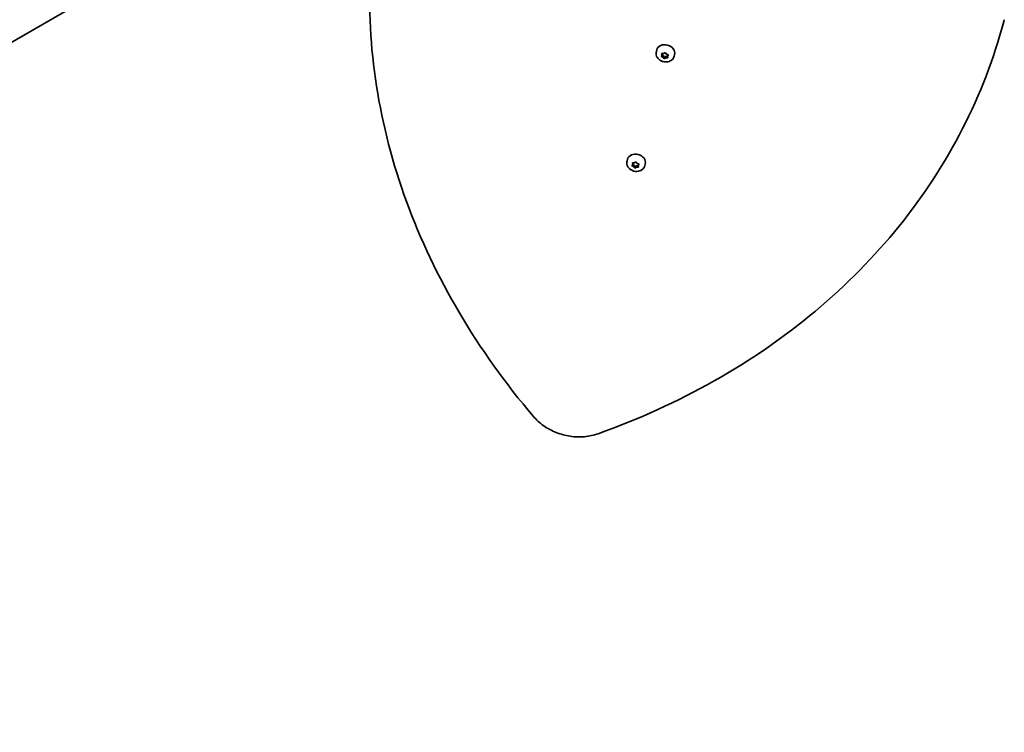
# Model space of a CAD drawing. Units: millimetres. Extents: x -4046 to 4256, y -4937 to 5234.
# Drawn here: x -788 to -41, y -3153 to -2612 of the extents above; entities that cross this region are included whole.
import ezdxf

# ---------------------------------------------------------------- set-up
doc = ezdxf.new("R2010")
doc.units = ezdxf.units.MM
doc.layers.add('Widoczne (ISO)', color=7, linetype='Continuous', lineweight=35)

msp = doc.modelspace()

# ---------------------------------------------------------------- linework, layer by layer
at = {"layer": 'Widoczne (ISO)'}
for p, q in [((-1701.77, -3152.87), (-537.21, -2480.51)), ((-41.03, -2613.26), (-40.66, -2611.88)), ((-304.83, -2635.92), (-304.54, -2634.85)), ((-301.18, -2639.88), (-300.41, -2638.78)), ((-300.8, -2637.45), (-299.21, -2637.56)), ((-300.41, -2638.78), (-300.8, -2637.45)), ((-300.41, -2638.78), (-300.11, -2637.67)), ((-300.11, -2637.67), (-300.16, -2637.49)), ((-299.21, -2637.56), (-298.07, -2636.72)), ((-298.07, -2636.72), (-297.25, -2637.94)), ((-297.25, -2637.94), (-295.71, -2638.43)), ((-296.48, -2639.53), (-296.19, -2638.42)), ((-295.71, -2638.43), (-296.48, -2639.53)), ((-296.1, -2638.3), (-296.19, -2638.42)), ((-291.3, -2639.55), (-291.02, -2638.47)), ((-299.89, -2640.29), (-301.18, -2639.88)), ((-299.6, -2639.18), (-300.49, -2638.9)), ((-299.89, -2640.29), (-299.6, -2639.18)), ((-298.82, -2641.59), (-299.65, -2640.37)), ((-298.53, -2640.48), (-299.35, -2639.26)), ((-298.82, -2641.59), (-298.53, -2640.48)), ((-297.68, -2640.75), (-298.82, -2641.59)), ((-297.39, -2639.64), (-298.53, -2640.48)), ((-297.68, -2640.75), (-297.39, -2639.64)), ((-296.09, -2640.86), (-297.68, -2640.75)), ((-296.43, -2639.71), (-297.39, -2639.64)), ((-296.48, -2639.53), (-296.09, -2640.86)), ((-327.09, -2718.99), (-326.81, -2717.91)), ((-323.07, -2720.51), (-321.47, -2720.63)), ((-322.67, -2721.84), (-323.07, -2720.51)), ((-322.67, -2721.84), (-322.38, -2720.73)), ((-322.38, -2720.73), (-322.43, -2720.56)), ((-321.47, -2720.63), (-320.33, -2719.79)), ((-320.33, -2719.79), (-319.51, -2721)), ((-319.51, -2721), (-317.97, -2721.49)), ((-323.45, -2722.94), (-322.67, -2721.84)), ((-322.16, -2723.35), (-323.45, -2722.94)), ((-321.86, -2722.25), (-322.76, -2721.96)), ((-322.16, -2723.35), (-321.86, -2722.25)), ((-321.09, -2724.65), (-321.91, -2723.43)), ((-320.8, -2723.54), (-321.62, -2722.32)), ((-321.09, -2724.65), (-320.8, -2723.54)), ((-319.95, -2723.81), (-321.09, -2724.65)), ((-319.65, -2722.7), (-320.8, -2723.54)), ((-319.95, -2723.81), (-319.65, -2722.7)), ((-318.35, -2723.92), (-319.95, -2723.81)), ((-318.7, -2722.77), (-319.65, -2722.7)), ((-318.75, -2722.6), (-318.45, -2721.49)), ((-317.97, -2721.49), (-318.75, -2722.6)), ((-318.75, -2722.6), (-318.35, -2723.92)), ((-318.37, -2721.37), (-318.45, -2721.49)), ((-313.57, -2722.61), (-313.28, -2721.54))]:
    msp.add_line(p, q, dxfattribs=at)
for centre, major_axis, start_param, end_param in [((-297.78, -2636.66), (-6.76, 1.81), 3.141593, 6.283185), ((-299.81, -2640.44), (-0.183, 0.049), 3.897022, 5.414623), ((-299.51, -2639.33), (-0.183, 0.049), 3.897022, 5.414623), ((-320.04, -2719.72), (-6.76, 1.81), 3.141593, 6.283185), ((-322.07, -2723.5), (-0.183, 0.049), 3.897022, 5.414623), ((-321.78, -2722.39), (-0.183, 0.049), 3.897022, 5.414623)]:
    msp.add_ellipse(centre, major_axis=major_axis, ratio=0.818942, start_param=start_param, end_param=end_param, dxfattribs=at)
for points, knots in [([(-398.2, -2913.03), (-419.44, -2888.03), (-438.28, -2861.67), (-470.55, -2807.03), (-483.99, -2778.74), (-505.06, -2721.09), (-512.69, -2691.73), (-521.91, -2632.82), (-523.49, -2603.26), (-520.54, -2544.88), (-516.02, -2516.04), (-508.5, -2488)], [2.2717295, 2.2717295, 2.2717295, 2.2717295, 2.4457021, 2.4457021, 2.6196748, 2.6196748, 2.7936474, 2.7936474, 2.96762, 2.96762, 3.1415927, 3.1415927, 3.1415927, 3.1415927]), ([(-41.03, -2613.26), (-48.54, -2641.3), (-59.04, -2668.54), (-85.68, -2720.57), (-101.83, -2745.38), (-139.26, -2791.79), (-160.55, -2813.4), (-207.63, -2852.79), (-233.41, -2870.57), (-288.68, -2901.76), (-318.17, -2915.17), (-349.07, -2926.2)], [0, 0, 0, 0, 0.1739726, 0.1739726, 0.3479453, 0.3479453, 0.5219179, 0.5219179, 0.6958905, 0.6958905, 0.8698632, 0.8698632, 0.8698632, 0.8698632]), ([(-291.3, -2639.55), (-291.47, -2640.16), (-291.74, -2640.74), (-292.45, -2641.79), (-292.91, -2642.25), (-293.96, -2643.05), (-294.57, -2643.37), (-295.9, -2643.83), (-296.63, -2643.96), (-298.11, -2644.01), (-298.87, -2643.93), (-300.35, -2643.54), (-301.07, -2643.24), (-302.37, -2642.45), (-302.96, -2641.96), (-303.94, -2640.83), (-304.33, -2640.2), (-304.85, -2638.88), (-305, -2638.2), (-305.03, -2636.97), (-304.96, -2636.44), (-304.83, -2635.92)], [0.611231, 0.611231, 0.611231, 0.611231, 0.89128, 0.89128, 1.179951, 1.179951, 1.490176, 1.490176, 1.823903, 1.823903, 2.172314, 2.172314, 2.525128, 2.525128, 2.873926, 2.873926, 3.20765, 3.20765, 3.515922, 3.515922, 3.752824, 3.752824, 3.752824, 3.752824]), ([(-313.57, -2722.61), (-313.73, -2723.22), (-314, -2723.8), (-314.72, -2724.85), (-315.17, -2725.32), (-316.23, -2726.11), (-316.84, -2726.43), (-318.17, -2726.89), (-318.89, -2727.02), (-320.38, -2727.08), (-321.14, -2726.99), (-322.62, -2726.61), (-323.33, -2726.31), (-324.64, -2725.51), (-325.23, -2725.02), (-326.21, -2723.89), (-326.6, -2723.26), (-327.12, -2721.94), (-327.26, -2721.26), (-327.29, -2720.04), (-327.23, -2719.5), (-327.09, -2718.99)], [0.611231, 0.611231, 0.611231, 0.611231, 0.89128, 0.89128, 1.179951, 1.179951, 1.490176, 1.490176, 1.823903, 1.823903, 2.172314, 2.172314, 2.525128, 2.525128, 2.873926, 2.873926, 3.20765, 3.20765, 3.515922, 3.515922, 3.752824, 3.752824, 3.752824, 3.752824]), ([(-349.07, -2926.2), (-352.35, -2927.37), (-355.84, -2928.12), (-362.98, -2928.76), (-366.64, -2928.65), (-373.86, -2927.58), (-377.42, -2926.63), (-384.21, -2923.94), (-387.43, -2922.21), (-393.3, -2918.08), (-395.95, -2915.69), (-398.2, -2913.03)], [0.869863, 0.869863, 0.869863, 0.869863, 1.150236, 1.150236, 1.43061, 1.43061, 1.710983, 1.710983, 1.991356, 1.991356, 2.271729, 2.271729, 2.271729, 2.271729])]:
    msp.add_open_spline(points, degree=3, knots=knots, dxfattribs=at)

doc.saveas('drawing.dxf')
